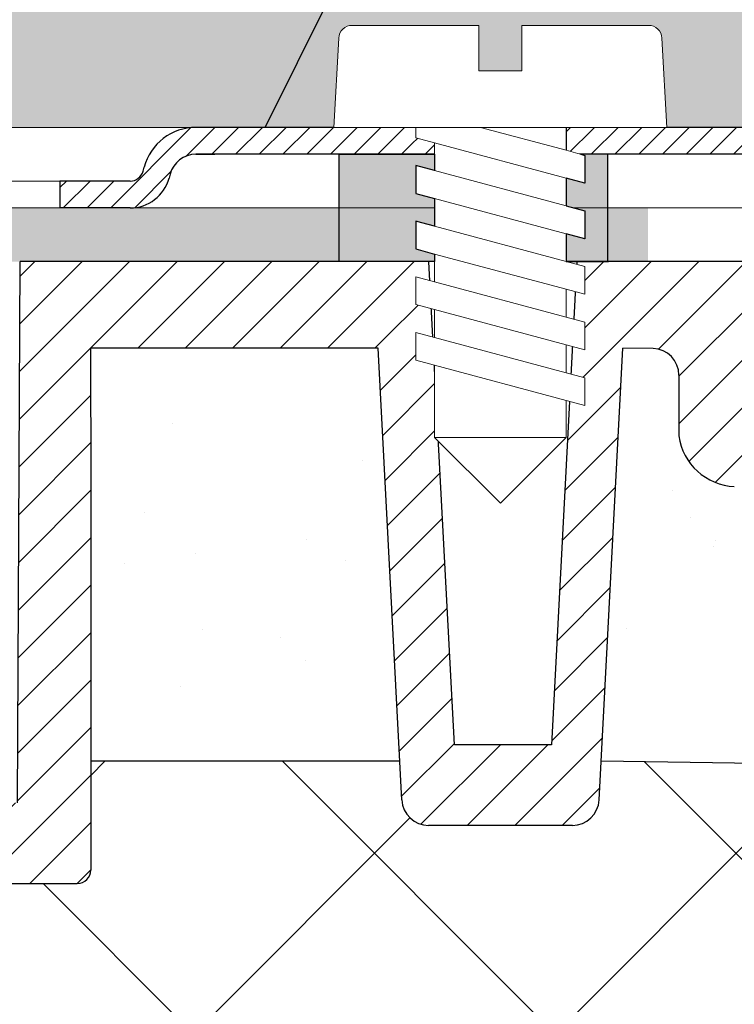
# Model space of a CAD drawing. Units: millimetres. Extents: x 2673 to 4786, y 0 to 1485.
# Drawn here: x 3367 to 3394, y 1021 to 1058 of the extents above; entities that cross this region are included whole.
import ezdxf

# ---------------------------------------------------------------- set-up
doc = ezdxf.new("R2010")
doc.units = ezdxf.units.MM
doc.layers.add('1', color=7, linetype='Continuous')
for name, color, linetype, lineweight in [('вспомогательный', 140, 'Continuous', 20), ('маскировка', 93, 'Continuous', 25), ('Основной', 7, 'Continuous', 30), ('текст', 1, 'Continuous', 25), ('штриховка', 251, 'Continuous', 0)]:
    doc.layers.add(name, color=color, linetype=linetype, lineweight=lineweight)
pattern_1 = [(45, (-7441.625901136427, -2440.103770720867), (-0.8838834764831844, 0.8838834764831844), [])]

# ---------------------------------------------------------------- blocks, each defined once
blk = doc.blocks.new('*U71')
blk.add_wipeout([(755.5395246237428, -161.7829539983308), (755.2395246237428, -162.0829539983308), (755.2395246237429, -170.67186457920383), (755.523810411262, -171.3510483873332), (755.523810411262, -171.3510483873332), (756.1871886674999, -171.6704941139589), (760.039524623743, -171.8723864864778), (761.4186629413034, -173.25152480403835), (762.5976716538983, -173.35467470058967), (763.7766803664929, -173.45782459714104), (764.4268019605549, -173.77842908761738), (764.4268019605549, -173.77842908761738), (764.6895246237444, -174.45401929523274), (764.6895246237444, -175.78918812121432), (868.3895246237396, -175.78918812121432), (868.3895246237396, -174.45401929523274), (868.652247286929, -173.77842908761744), (869.3023688809909, -173.45782459714104), (871.6603863061807, -173.25152480403835), (873.0395246237409, -171.8723864864778), (876.891860579984, -171.6704941139589), (877.555238836222, -171.3510483873332), (877.839524623741, -170.67186457920445), (877.839524623741, -170.67186457920445), (877.7516566580971, -161.8708219639749), (877.7516566580971, -161.8708219639749), (877.539524623741, -161.7829539983308)]).dxf.layer = 'штриховка'
at = {"layer": 'штриховка'}
h = blk.add_hatch(dxfattribs=at)
h.set_pattern_fill('ANSI31', color=256, scale=10)
h.set_pattern_definition([(45, (0, 0), (-0.8838834764831843, 0.8838834764831844), [])])
edge = h.paths.add_edge_path()
edge.add_line((761.0395246237417, -166.7829539983308), (759.0395246237417, -166.7829539983308))
edge.add_line((759.0395246237417, -166.7829539983308), (759.0395246237417, -161.7829539983308))
edge.add_line((759.0395246237417, -161.7829539983308), (756.239524623743, -161.7829539983308))
edge.add_line((756.239524623743, -161.7829539983308), (755.5395246237429, -161.7829539983308))
edge.add_arc((755.5395246237429, -162.0829539983308), 0.3000000000000397, 90, 180)
edge.add_line((755.2395246237428, -162.0829539983308), (755.2395246237429, -169.362871398145))
edge.add_line((755.2395246237429, -169.362871398145), (755.239524623743, -170.6718645792044))
edge.add_spline(control_points=[(755.239524623743, -170.6718645792044), (755.2405379041969, -170.7036242969839), (755.2426525774969, -170.7699050104272), (755.2600621969444, -170.8698987659997), (755.2885490016929, -170.9704929779609), (755.3364638477306, -171.0886427975653), (755.4113284993883, -171.2193094506064), (755.5006969210718, -171.329703982692), (755.5830440162705, -171.4104687037625), (755.6519338245134, -171.4680843605547), (755.7257958459643, -171.5195373178667), (755.8036707828738, -171.5645885075623), (755.8895240577419, -171.6049866688857), (755.9855660146444, -171.6382512938042), (756.0869446665644, -171.6618629690676), (756.1537173707547, -171.6676121946287), (756.1871886675, -171.6704941139589)], knot_values=[0, 0, 0, 0, 0.09523611734470877, 0.1987523291231212, 0.303506922038483, 0.4083946469231068, 0.5805356398274224, 0.7532077552597648, 0.8325885826420443, 0.9263315169295516, 1.022279732208835, 1.102259847558718, 1.195990947418743, 1.306470665391531, 1.406634997255908, 1.507310319165061, 1.507310319165061, 1.507310319165061, 1.507310319165061], degree=3, periodic=0)
edge.add_line((756.1871886675, -171.6704941139589), (760.039524623743, -171.8723864864778))
edge.add_line((760.039524623743, -171.8723864864778), (761.4186629413034, -173.2515248040383))
edge.add_line((761.4186629413034, -173.2515248040383), (763.7766803664929, -173.457824597141))
edge.add_arc((763.6895246237444, -174.4540192952327), 1.000000000000003, 0, 84.99999999995441, ccw=False)
edge.add_line((764.6895246237444, -174.4540192952327), (764.6895246237444, -175.7891881212143))
edge.add_line((764.6895246237444, -175.7891881212143), (766.5395246237418, -175.7891881212143))
edge.add_line((766.5395246237418, -175.7891881212143), (766.5395246237417, -171.7829539983308))
edge.add_line((766.5395246237417, -171.7829539983308), (763.5395246237417, -168.7829539983308))
edge.add_line((763.5395246237417, -168.7829539983308), (761.0395246237417, -168.7829539983308))
edge.add_line((761.0395246237417, -168.7829539983308), (761.0395246237417, -166.7829539983308))
edge = h.paths.add_edge_path()
edge.add_line((877.8395246237412, -169.362871398145), (877.839524623741, -162.0829539983308))
edge.add_arc((877.5395246237412, -162.0829539983308), 0.2999999999998692, 0, 90)
edge.add_line((877.5395246237412, -161.7829539983309), (876.839524623741, -161.7829539983308))
edge.add_line((876.839524623741, -161.7829539983308), (874.0395246237417, -161.7829539983308))
edge.add_line((874.0395246237417, -161.7829539983308), (874.0395246237417, -166.7829539983308))
edge.add_line((874.0395246237417, -166.7829539983308), (872.0395246237417, -166.7829539983308))
edge.add_line((872.0395246237417, -166.7829539983308), (872.0395246237417, -168.7829539983304))
edge.add_line((872.0395246237417, -168.7829539983304), (869.5395246237417, -168.7829539983304))
edge.add_line((869.5395246237417, -168.7829539983304), (866.5395246237415, -171.7829539983307))
edge.add_line((866.5395246237415, -171.7829539983307), (866.5395246237415, -175.7891881212143))
edge.add_line((866.5395246237415, -175.7891881212143), (868.3895246237396, -175.7891881212143))
edge.add_line((868.3895246237396, -175.7891881212143), (868.3895246237396, -174.4540192952327))
edge.add_arc((869.3895246237396, -174.4540192952327), 1.000000000000024, 95.00000000004542, 180, ccw=False)
edge.add_line((869.3023688809911, -173.457824597141), (871.6603863061807, -173.2515248040383))
edge.add_line((871.6603863061807, -173.2515248040383), (873.039524623741, -171.8723864864778))
edge.add_line((873.039524623741, -171.8723864864778), (876.891860579984, -171.6704941139589))
edge.add_spline(control_points=[(876.891860579984, -171.6704941139589), (876.9253318767292, -171.6676121946287), (876.9921045809195, -171.6618629690676), (877.0934832328396, -171.6382512938042), (877.1895251897419, -171.6049866688857), (877.2753784646106, -171.5645885075623), (877.3532534015199, -171.5195373178668), (877.4271154229707, -171.4680843605549), (877.4960052312134, -171.4104687037624), (877.5783523264125, -171.3297039826921), (877.6677207480955, -171.2193094506063), (877.7425853997534, -171.0886427975654), (877.7905002457913, -170.9704929779609), (877.8189870505394, -170.8698987659997), (877.8363966699874, -170.7699050104272), (877.8385113432873, -170.7036242969839), (877.839524623741, -170.6718645792044)], knot_values=[0, 0, 0, 0, 0.1006753219091533, 0.2008396537736412, 0.3113193717463218, 0.4050504716063471, 0.4850305869563281, 0.5809788022356117, 0.6747217365229446, 0.7541025639053053, 0.9267746793376477, 1.098915672241963, 1.203803397126587, 1.308557990041949, 1.412074201820361, 1.50731031916507, 1.50731031916507, 1.50731031916507, 1.50731031916507], degree=3, periodic=0)
edge.add_line((877.839524623741, -170.6718645792045), (877.8395246237412, -169.362871398145))
blk = doc.blocks.new('*U90')
at = {"linetype": 'Continuous', "lineweight": 0}
blk.add_wipeout([(-1.7763568394002505e-15, 7.105427357601002e-15), (-2.4500000000009567, 2.4499999999980027), (-2.4500000000009567, 3.8286420232398655), (-3.150000000001011, 3.6410775885378825), (-3.150000000001011, 4.676353768948044), (-2.4500000000009567, 4.863918203649973), (-2.4500000000009567, 5.899194384060134), (-3.150000000001011, 5.711629949358208), (-3.150000000001011, 6.746906129775205), (-2.4500000000009567, 6.934470564468938), (-2.4500000000009567, 7.96974674487911), (-3.150000000001011, 7.782182310177177), (-3.150000000001011, 8.81745849059416), (-2.4500000000009567, 9.005022925289275), (-2.4500000000009567, 10.04029910570625), (-3.150000000001011, 9.852734671003873), (-3.150000000001011, 10.888010851414037), (-2.4500000000009567, 11.075575286115047), (-2.4500000000009567, 12.110851466525226), (-3.150000000001011, 11.923287031822849), (-3.150000000001011, 12.958563212233003), (-2.4500000000009567, 13.14612764693494), (-2.4500000000009567, 14.000000000000018), (-6.200000000000955, 14.00000000000001), (-6.024932662282938, 17.326279416563928), (-5.869760560327366, 17.662725590691387), (-5.5256237476210135, 17.800000000002903), (-0.7999999999999545, 17.800000000002903), (-0.7999999999999474, 16.099999999999007), (0.7999999999990433, 16.099999999999007), (0.7999999999990361, 17.800000000002903), (5.525623747621011, 17.800000000002903), (5.8697605603272605, 17.662725590691124), (6.0249326622870125, 17.32627941656414), (6.200000000000044, 14.00000000000001), (3.150000000001002, 14.000000000000018), (3.150000000001002, 13.611366944141075), (2.4500000000000455, 13.423802509439149), (2.4500000000000455, 12.388526329022177), (3.150000000001002, 12.5760907637241), (3.150000000001002, 11.540814583313928), (2.4500000000000455, 11.317973968201837), (2.4500000000000455, 10.317973968201837), (3.150000000001002, 10.505538402904222), (3.150000000001002, 9.470262222494057), (2.4500000000000455, 9.28269778779304), (2.4500000000000455, 8.247421607382861), (3.150000000001002, 8.434986042085246), (3.150000000001002, 7.399709861675099), (2.4500000000000455, 7.212145426973155), (2.4500000000000455, 6.176869246563001), (3.150000000001002, 6.36443368126492), (3.150000000001002, 5.329157500856123), (2.4500000000000455, 5.141593066154211), (2.4500000000000455, 2.4499999999980027)], dxfattribs=at).dxf.layer = 'маскировка'
at = {"layer": 'вспомогательный', "linetype": 'Continuous'}
for p, q in [((-5.525623747621012, 17.8000000000029), (-0.7999999999999545, 17.8000000000029)), ((-0.7999999999999545, 17.8000000000029), (-0.7999999999999545, 16.099999999999)), ((0.799999999999045, 17.8000000000029), (5.525623747621012, 17.8000000000029)), ((0.799999999999045, 16.099999999999), (0.799999999999045, 17.8000000000029)), ((-6.200000000000955, 14), (-6.024932662282936, 17.32627941656392)), ((6.024932662287029, 17.32627941656392), (6.200000000000045, 14)), ((-0.7999999999999545, 16.099999999999), (0.799999999999045, 16.099999999999)), ((-2.450000000000955, 14), (-6.200000000000955, 14)), ((0.7366950048240142, 14), (-2.450000000000955, 14)), ((-2.450000000000955, 13.14612764693493), (0.7366950048240142, 14)), ((-2.450000000000955, 13.14612764693493), (-2.450000000000955, 14)), ((3.150000000001, 14), (0.7366950048240142, 14)), ((3.150000000001, 13.61136694414107), (3.150000000001, 14)), ((6.200000000000045, 14), (3.150000000001, 14)), ((2.450000000000045, 13.42380250943914), (3.150000000001, 13.61136694414107)), ((-2.450000000000955, 12.11085146652522), (2.450000000000045, 13.42380250943914)), ((2.450000000000045, 13.42380250943914), (2.450000000000045, 12.38852632902217)), ((-3.150000000001008, 12.958563212233), (-2.450000000000955, 13.14612764693493)), ((-3.150000000001008, 12.958563212233), (-3.150000000001008, 11.92328703182284)), ((3.150000000001, 12.57609076372409), (2.450000000000045, 12.38852632902217)), ((3.150000000001, 11.54081458331392), (3.150000000001, 12.57609076372409)), ((-3.150000000001008, 11.92328703182284), (-2.450000000000955, 12.11085146652522)), ((2.450000000000045, 12.38852632902217), (-2.450000000000955, 11.07557528611504)), ((-2.450000000000955, 11.07557528611504), (-2.450000000000955, 12.11085146652522)), ((2.450000000000045, 11.35325014861199), (3.150000000001, 11.54081458331392)), ((-2.450000000000955, 11.07557528611504), (-3.150000000001008, 10.88801085141403)), ((-2.450000000000955, 10.04029910570624), (2.450000000000045, 11.35325014861199)), ((2.450000000000045, 10.31797396820183), (2.450000000000045, 11.31797396820183)), ((-3.150000000001008, 10.88801085141403), (-3.150000000001008, 9.852734671003866)), ((2.450000000000045, 10.31797396820183), (-2.450000000000955, 9.005022925289268)), ((3.150000000001, 10.50553840290421), (2.450000000000045, 10.31797396820183)), ((3.150000000001, 9.47026222249405), (3.150000000001, 10.50553840290421)), ((-3.150000000001008, 9.852734671003866), (-2.450000000000955, 10.04029910570624)), ((-2.450000000000955, 9.005022925289268), (-2.450000000000955, 10.04029910570624)), ((2.450000000000045, 9.282697787793033), (-2.450000000000955, 7.969746744879103)), ((2.450000000000045, 9.282697787793033), (3.150000000001, 9.47026222249405)), ((2.450000000000045, 8.247421607382854), (2.450000000000045, 9.282697787793033)), ((-3.150000000001008, 8.817458490594156), (-2.450000000000955, 9.005022925289268)), ((-3.150000000001008, 8.817458490594156), (-3.150000000001008, 7.78218231017717)), ((3.150000000001, 8.434986042085242), (2.450000000000045, 8.247421607382854)), ((3.150000000001, 7.399709861675092), (3.150000000001, 8.434986042085242)), ((2.450000000000045, 8.247421607382854), (-2.450000000000955, 6.934470564468931)), ((-2.450000000000955, 7.969746744879103), (-3.150000000001008, 7.78218231017717)), ((-2.450000000000955, 6.934470564468931), (-2.450000000000955, 7.969746744879103)), ((2.450000000000045, 7.212145426973152), (3.150000000001, 7.399709861675092)), ((2.450000000000045, 7.212145426973152), (-2.450000000000955, 5.899194384060131)), ((2.450000000000045, 6.176869246562994), (2.450000000000045, 7.212145426973152)), ((-2.450000000000955, 6.934470564468931), (-3.150000000001008, 6.746906129775198)), ((-3.150000000001008, 6.746906129775198), (-3.150000000001008, 5.711629949358205)), ((3.150000000001, 6.364433681264913), (2.450000000000045, 6.176869246562994)), ((3.150000000001, 5.329157500856113), (3.150000000001, 6.364433681264913)), ((-2.450000000000955, 5.899194384060131), (-3.150000000001008, 5.711629949358205)), ((2.450000000000045, 6.176869246562994), (-2.450000000000955, 4.863918203649966)), ((-2.450000000000955, 4.863918203649966), (-2.450000000000955, 5.899194384060131)), ((3.150000000001, 5.329157500856113), (-3.150000000001008, 3.641077588537875)), ((2.450000000000045, 2.449999999997992), (2.450000000000045, 5.141593066154201)), ((-2.450000000000955, 4.863918203649966), (-3.150000000001008, 4.67635376894804)), ((-3.150000000001008, 4.67635376894804), (-3.150000000001008, 3.641077588537875)), ((-2.450000000000955, 2.449999999997992), (-2.450000000000955, 3.828642023240249)), ((-2.450000000000955, 2.449999999997992), (2.450000000000045, 2.449999999997992)), ((-2.450000000000955, 2.449999999997992), (0, 0)), ((2.450000000000045, 2.449999999997992), (0, 0))]:
    blk.add_line(p, q, dxfattribs=at)
for centre, radius, start, end in [((-5.525623747621012, 17.3000000000029), 0.5, 90, 176.9872124958332), ((5.525623747621012, 17.3000000000029), 0.49999999999974, 3.012787504142343, 90)]:
    blk.add_arc(centre, radius, start, end, dxfattribs=at)
blk = doc.blocks.new('83.0 загнуто разрез')
at = {"linetype": 'Continuous', "lineweight": 0}
blk.add_wipeout([(93.01101562308031, 1.7053025658242404e-13), (93.01101562308031, 1.0000000000001705), (90.39467911706785, 1.0000000000001705), (90.20223382488362, 1.0385188958187825), (90.09029840256477, 1.1033233298538505), (89.98636633063303, 1.21141609810212), (89.91171620392512, 1.3705904774522253), (89.87231491484181, 1.5176380901945095), (89.59033137340302, 2.130457967301936), (89.15798612027824, 2.5867066805826084), (88.71254630623582, 2.844962810792026), (87.94046326226092, 3.0000000000001705), (87.23252779693252, 3.0000000000001705), (7.460698725481052e-13, 3.0000000000001705), (7.460698725481052e-13, 1.7053025658242404e-13)], dxfattribs=at).dxf.layer = 'маскировка'
blk.add_wipeout([(93.01517428861393, 2.9999956438264164), (93.01726143292194, 1.9999978219144694), (92.90054095608764, 1.9929172922069185), (92.6736614039603, 1.9383498165617752), (92.49442206708547, 1.851147554159553), (92.30416045462289, 1.698932006196081), (92.16348206611497, 1.5171967857155053), (92.07813469619332, 1.3378112344870061), (92.01402146186471, 1.1117714323774521), (91.94337446091453, 0.9080120691449594), (91.81275835467974, 0.667275386617618), (91.65788484233457, 0.4724335523069527), (91.47827486593371, 0.30996998956354105), (91.24521428453207, 0.16302989230382536), (90.90900161431483, 0.03994719781027811), (90.56513272242343, 2.5224267119483557e-12), (90.40301207121706, 2.5224267119483557e-12), (86.53897530561713, 2.5224267119483557e-12), (87.98614857723044, -0.7390476598179063), (87.9861485772301, -5.773022256035915), (86.9861485772301, -6.773022256035567), (82.59712386709478, -6.773022256035567), (81.59712386709475, -5.773022256035553), (81.59712386709475, -0.7390476598177216), (83.09712386709495, 0.026977743964266665), (83.0442971387086, 2.5224267119483557e-12), (73.2513993848143, 2.5224267119483557e-12), (73.66934857723189, -0.11198914858254483), (73.66934857723189, -1.1472653289927024), (72.96934857723183, -0.9597008942903216), (72.96934857723183, -1.9949770747073003), (73.66934857723186, -2.182541509409077), (73.66934857723186, -3.217817689819398), (72.96934857723183, -3.030253255117472), (72.96934857723183, -4.065529435527644), (73.66934857723186, -4.2530938702296055), (73.66934857723186, -5.28837005063837), (72.96934857723183, -5.100805615936444), (72.96934857723183, -6.136081796346602), (73.66934857723189, -6.323646231048549), (73.66934857723189, -7.3589224114587), (72.96934857723183, -7.171357976756717), (72.9693485772318, -8.549999999998583), (70.51934857723336, -10.999999999999076), (68.06934857723084, -8.549999999998583), (68.06934857723083, -5.85840693384236), (67.36934857722986, -5.6708424991404485), (67.36934857722986, -4.635566318731655), (68.06934857723083, -4.823130753433574), (68.06934857723083, -3.7878545730234165), (67.36934857722986, -3.6002901383214763), (67.36934857722986, -2.5650139579113187), (68.06934857723083, -2.7525783926137137), (68.06934857723083, -1.7173022122035349), (67.36934857722986, -1.529737777502504), (67.36934857722986, -0.4944615970923465), (68.06934857723083, -0.6820260317947415), (68.06934857723083, 2.5224267119483557e-12), (-4.980651422770045, 2.5224267119483557e-12), (-4.980651422770045, 3.0000000000025153), (64.31934857723081, 3.000000000003439), (64.49441591494383, 6.326279416567331), (64.50952373327758, 6.424696825588839), (64.59643472764598, 6.603579602221757), (64.69303954920585, 6.699485121316371), (64.78178497714032, 6.7528592484875105), (64.86776876496742, 6.783875055965524), (64.96776251081815, 6.799325503062889), (64.99372482960918, 6.800000000006065), (69.71934857723184, 6.800000000006037), (69.71934857723184, 5.100000000002424), (71.31934857723081, 5.10000000000241), (71.31934857723081, 6.800000000006321), (76.04497232485187, 6.800000000006321), (76.18851994437415, 6.7789510214369955), (76.2974899735704, 6.731549344908686), (76.38910913755822, 6.662725590694819), (76.44180007963467, 6.604183715931484), (76.49651683408638, 6.514726701140987), (76.52906480736192, 6.425117817991065), (76.54139134589636, 6.359734040094452), (76.71934857723181, 3.000000000003439), (93.01934857722995, 3.000000000003439)]).dxf.layer = 'маскировка'
at = {"layer": 'штриховка', "linetype": 'Continuous', "lineweight": 0}
h = blk.add_hatch(dxfattribs=at)
h.set_pattern_fill('ANSI31', color=256, scale=5)
h.set_pattern_definition([(45, (-7341.955808388505, 2549.257832404086), (-0.4419417382415922, 0.4419417382415922), [])])
h.paths.add_polyline_path([(87.24086075108426, 3), (87.59482848374864, 3), (87.94879621641303, 3, -0.339454258864921), (89.88064786899395, 1.517638090194396), (89.92004915807502, 1.37059047745106, 0.3394542588649216), (90.40301207121956, 1), (90.56513272242591, 1, 0.3394542588683543), (91.04809563557228, 1.370590477457426), (91.08749692464517, 1.517638090170749, -0.3394542588683545), (93.01934857723245, 3), (93.01934857723245, 2, 0.3394542588689013), (92.0534227509379, 1.258819045083328), (92.01402146186683, 1.111771432375008, -0.3394542588689012), (90.56513272242591, 0), (90.40301207121956, 0, -0.3394542588691165), (88.95412333177774, 1.111771432375917), (88.91472204270758, 1.258819045083328, 0.3394542588689011), (87.94879621641303, 2), (87.24086075108426, 2, 0.3394542588691167), (86.2749349247897, 1.258819045082419), (86.23553363571955, 1.111771432375917, -0.3394542588691289), (84.78664489627772, 0, -0.3394542588691227), (83.3377561568359, 1.111771432376372), (83.29835486776574, 1.258819045082419, 0.3394542588691163), (82.33242904147119, 2), (72.96934857723318, 2), (72.96934857723318, 3), (82.33242904147119, 3, -0.3394542588683545), (84.26428069405847, 1.517638090170749), (84.30368198313136, 1.370590477457426, 0.339454258868221), (84.78664489627772, 1, 0.339454258868282), (85.26960780942409, 1.370590477457426), (85.30900909849697, 1.517638090170749, -0.3394542588683543)])
h.paths.add_polyline_path([(59.17630093805201, 3), (59.88423640338078, 3), (68.06934857723172, 3), (68.06934857723263, 2), (59.17630093805201, 2, 0.3394542588691168), (58.21037511175746, 1.258819045082419), (58.1709738226873, 1.111771432375917, -0.3394542588691166), (56.72208508324547, 0), (54.10574857723259, 0), (54.10574857723259, 1), (56.72208508324547, 1, 0.339454258864923), (57.20504799639002, 1.37059047745106), (57.24444928546473, 1.517638090170294, -0.3394542588683583)])
at = {"layer": 'вспомогательный', "linetype": 'Continuous', "lineweight": 0}
for p, q in [((60.53168817306869, 3), (0, 3)), ((72.96934857723318, 3), (68.06934857723172, 2.999999999995453)), ((72.96934857723318, 2), (68.06934857723263, 1.999999999995453)), ((55.46113581224927, 1), (-0.004174288616013655, 1)), ((59.08640000000014, 0), (0, 0)), ((90.40301207121956, 0), (56.72208508324547, 0))]:
    blk.add_line(p, q, dxfattribs=at)
at = {"layer": 'Основной', "color": 7, "linetype": 'Continuous'}
for p, q in [((68.06934857723172, 3), (59.17630093805201, 3)), ((68.06934857723172, 3), (68.06934857723263, 2)), ((82.33242904147119, 3), (72.96934857723318, 3)), ((72.96934857723318, 3), (72.96934857723318, 2)), ((68.06934857723354, 2), (59.17630093805201, 2)), ((59.17630093805201, 2), (59.88423640338078, 2)), ((82.33242904147119, 2), (72.96934857723318, 2)), ((57.20504799638729, 1.370590477446967), (57.24444928547382, 1.517638090204855)), ((58.21037511176291, 1.258819045102427), (58.1709738226773, 1.111771432339083)), ((54.10574857723259, 1), (54.10574857723259, 0)), ((56.72208508324547, 1), (54.10574857723259, 1)), ((56.72208508324547, 0), (54.10574857723259, 0))]:
    blk.add_line(p, q, dxfattribs=at)
for centre, radius, start, end in [((59.17630093805201, 1), 2, 90, 165.0000000000056), ((59.17630093805201, 1), 1, 90, 165.0000000000056), ((56.72208508324547, 1.5), 0.5, 270, 344.999999999734), ((56.72208508324547, 1.5), 1.5, 270, 344.999999999734)]:
    blk.add_arc(centre, radius, start, end, dxfattribs=at)
at = {"layer": '1', "xscale": -1}
blk.add_blockref('*U90', (70.51934857723336, -10.99999999999909), dxfattribs=at)
blk = doc.blocks.new('80К')
blk.add_wipeout([(-109.9999999999998, 10.162464651012385), (-110.0001426153685, 12.160531182263412), (110.00000000000401, 12.160531192442704), (110.00000000000027, 10.162464651012101), (96.43877817976643, 9.686801103631979), (96.43877817977054, 6.785026643834044), (96.33382022214806, 5.994785785300053), (96.06145587156765, 5.327577859197731), (95.59641633937842, 4.700626963477987), (95.22538297062422, 4.375215266728276), (94.61388211252435, 4.025003646703681), (94.22902157613332, 3.8911957500218364), (93.43877817976677, 3.7850266438338735), (81.73696352886269, 3.7850266438338735), (81.08386880275712, 3.918450936267675), (80.3635717335177, 4.354977184803374), (80.09470848922459, 4.647003713232095), (79.78980090674716, 5.188230535837306), (79.66274316424145, 5.666422173797571), (79.67168602118213, 7.928735151961519), (79.6016441056732, 8.296400707989221), (79.391025821519, 8.623393522421509), (79.08527213060552, 8.839200159576876), (78.70658551789411, 8.928125978980177), (77.57750679746047, 8.931191376590164), (76.69887592225773, -7.887887481730331), (76.61488705763247, -8.239819313648411), (76.38860096319658, -8.560925896499498), (76.23776721567076, -8.678801997937), (76.0033382927506, -8.788512855748593), (75.8087811826896, -8.829644176216107), (75.70024638750355, -8.835551525486949), (70.34312565487231, -8.835551525486949), (70.11460198849967, -8.809089883184356), (69.89125944318661, -8.727637242633875), (69.65477107917825, -8.560925896499498), (69.50731231512309, -8.384565242162466), (69.409171644934, -8.192944736558104), (69.35517164826322, -7.990299322971055), (69.33662296345956, -7.737658703388206), (68.46289640913858, 8.93403710732639), (57.743936612209, 8.93403710732639), (57.75000000000052, -10.50000000000017), (57.72903330857375, -10.643272779258496), (57.60355339059288, -10.853553390593277), (57.48895178546423, -10.939206152305644), (57.24999999999972, -10.999999999999943), (50.24383407361632, -11.002933763250269), (49.85073947295873, -11.083614769755684), (49.550815041536616, -11.282417155268206), (49.320373281257375, -11.620250243214741), (49.24425281376938, -12.002933675579015), (49.28934670572183, -12.29984161554512), (49.537146032580566, -12.71004045676483), (52.51255187796558, -15.68544630218122), (52.31984408565343, -15.914356988910356), (52.45604417599868, -16.054153439639606), (52.63059515153648, -16.259306696778935), (52.71060436408231, -16.375687943898924), (52.82617295825775, -16.583530827742493), (52.886780889180926, -16.722995264862618), (52.94482113318913, -16.879792810422998), (52.97327221511797, -17.004305944925022), (53.00948604128162, -17.213660625617536), (53.18617056589251, -19.04763552230588), (53.29133316753539, -20.88709799002197), (102.00834286602675, -20.88709799002197), (102.00834286602677, -20.88709799002197), (102.00834286602677, -20.88709799002197), (102.00775403860906, -22.108751729151038), (102.00689688980954, -23.88709799002163), (102.00689688980952, -23.88709799002163), (102.0073254642093, -22.997924859586362), (101.98585307968868, -67.5471731862977), (101.9852429148309, -68.81309620209817), (101.98471359442637, -69.91128937785936), (101.98426057407691, -70.85118108037594), (20.63330386051875, -70.81197056416565), (18.244538202540223, -71.69245545334823), (15.008292530161842, -72.67581574764495), (12.348261528562539, -73.31264911873029), (9.778303621520983, -73.78700508018764), (6.989793687488606, -74.14960311801846), (4.275651909062068, -74.35362236383955), (1.81266256388515, -74.41315276423538), (-0.7025980547219877, -74.35106720326885), (-2.8558692864306257, -74.19894554689552), (-3.8564996325773104, -74.09696378960169), (-4.582235425600654, -73.85477007528928), (-5.187716805899488, -73.38571498604477), (-5.400204179315357, -73.5982023594596), (-12.401120112888693, -66.59728642588681), (-15.299999999998233, -66.59728642588681), (-15.874386318359631, -66.40951392607866), (-16.43513923031704, -66.14883346065773), (-16.925424021735722, -65.8471862023755), (-17.261435938662476, -65.59240077851979), (-17.839069510198396, -65.03429935633142), (-18.239892102821948, -64.51844829349551), (-18.447714751645993, -64.18598054235264), (-18.6205223589055, -63.857491499062604), (-22.650890997671475, -61.97516453866319), (-26.42658683542146, -59.78505457424944), (-29.42193604926755, -57.70831482620173), (-33.049945196274, -54.7123982189172), (-36.37337074690302, -51.392330654065404), (-38.75502271694193, -48.57326120551551), (-40.67773977521709, -45.94496036407264), (-42.733304759081946, -42.66530692447401), (-44.096356215499256, -40.12135287564615), (-44.80000000003425, -38.65135930576406), (-44.79999999999921, -11.500000000000227), (-44.94644660940585, -11.146446609406553), (-45.29999999999898, -10.999999999999943), (-57.24999999999962, -10.999999999999943), (-57.60355339059379, -10.853553390593277), (-57.75000000000043, -10.50000000000017), (-57.74393661220887, 8.93403710732639), (-68.46289640913845, 8.93403710732639), (-69.34449612011706, -7.887887481730331), (-69.42917706066207, -8.241381498680141), (-69.65477107917819, -8.560925896499498), (-69.98780444548719, -8.770295788995156), (-70.34312565487222, -8.835551525486949), (-75.70024638750346, -8.835551525486949), (-76.08348303756851, -8.759201713624236), (-76.38860096319648, -8.560925896499498), (-76.62022607490634, -8.22751756325789), (-76.6988759222576, -7.887887481730331), (-77.57750679746141, 8.931191376590164), (-78.70658551789403, 8.928125978980177), (-79.39102582151891, 8.623393522421509), (-79.67168602118204, 7.9287351519651565), (-79.66274316424236, 5.666422173797571), (-79.94403627563977, 4.870546371532043), (-80.36357173351966, 4.3549771848007595), (-81.06627864578726, 3.925016817742062), (-81.7369635288626, 3.7850266438338735), (-93.85764209794453, 3.8145495828931075), (-94.91707418754068, 4.1747824527981265), (-95.59641633937832, 4.700626963477987), (-96.0563869166687, 5.318506927901353), (-96.33801468877857, 6.010265465656289), (-96.44044461533713, 6.787871032724922), (-96.43877817976674, 9.686801103631694)]).translate(0, 0, 1508.091443032034).dxf.layer = 'маскировка'
at = {"layer": 'штриховка'}
h = blk.add_hatch(dxfattribs=at)
h.set_pattern_fill('ANSI31', color=256, scale=10)
h.set_pattern_definition(pattern_1)
h.paths.add_polyline_path([(57.74913032809127, 3.785026643834044), (57.74393661220893, 8.934037107326276), (68.46289640913892, 8.934037107326276), (69.34449612011758, -7.887887481730104, 0.3989595459737443), (70.34312565487198, -8.835551525487062), (75.70024638750328, -8.835551525487062, 0.3990564552666528), (76.69889336748656, -7.88755353862507), (77.57750679746096, 8.93119137659005), (78.64221360065312, 8.928300745821616, -0.4228736756637642), (79.67168602118181, 7.928735151961519), (79.67168602118181, 7.158741334059414), (79.66274316424096, 5.666422173803767, 0.3574810375387563), (81.73696352887146, 3.785026643833589), (93.4387781809246, 3.785026643834044, 0.4043744994438677), (96.43877817976681, 6.687844450423199), (96.43877817976681, 9.686801103632206), (110, 10.16246465101267), (110, 12.1605311924427), (90.46667501581305, 12.16192541647433), (90.45725213350306, 7.203765645603198), (84.0316649389024, 7.164448474512028), (84.07767607673304, 12.16238144205408), (75.86465756163216, 12.16296766010964), (74.92609575225651, -5.835551525487062), (71.30555286562594, -5.835551525487062), (70.34705803071301, 12.16336148808659), (55.11818618013058, 12.16444847451203), (55.02207368037489, -8), (49.02207368037489, -8), (46.02207368037489, -7.999403242727112), (46.02207368037489, -8), (41.79999999999927, -8), (41.79999995122853, -12.02849286944866), (44.5246707907836, -14.7590364543521), (44.02927062450908, -13.59411279218466, -0.2420120254514794), (44.55792809855484, -11.69583478879167, -0.1923702039950341), (45.27316974375935, -11.33796381147249, -0.1834388246035374), (46.50152134329255, -11.99147078399574, -0.1641622279642699), (47.25265152716747, -13.46461786476948), (47.04572982070022, -14.49657555729709, 0.3509700044745665), (47.94755563706349, -15.50795350713952, 0.1802482750847659), (49.19145475631012, -15.57018848925463, 0.1996145449769128), (49.75832436205019, -14.82465766444921), (49.66191092812369, -14.1278495490028), (49.73689644500701, -13.78481153326402, -0.4143924686122895), (50.16643730063151, -13.74909107593066), (52.30006450456494, -15.89793367557922), (52.51255187798233, -15.68544630216411), (49.53714603258322, -12.71004045676546, -0.6678758252144885), (50.24341530850688, -11.00293402628631), (57.25041875263105, -10.99999982464624, 0.4313501268645623), (57.74913032809127, -10.47052262597344)])
h.paths.add_polyline_path([(-46.02207368037489, 0.1644484744952024), (-49.02207368037489, 0.1644484744952024), (-49.02207368037489, -7.980302619120721), (-46.02207368037489, -7.980302619120721)], flags=17)
h.paths.add_polyline_path([(49.02207368037489, 0.1644484744952024), (46.02207368037489, 0.1644484744952024), (46.02207368037489, -7.980302619120721), (49.02207368037489, -7.980302619120721)], flags=17)
h.paths.add_polyline_path([(-68.46289640913892, 8.934037107326276), (-57.74393661220893, 8.934037107326276), (-57.74913032809127, 3.785026643833589), (-57.74913032809127, -10.52947737402656, 0.3970397594085458), (-57.25, -11), (-45.84801399999924, -11), (-45.29999999999927, -11, -0.4142135623730951), (-44.79999999999927, -11.5), (-44.79999999999927, -38.65135930583938, 0.1893634223155922), (-18.62052235894407, -63.85749149904677, 0.2198520453071339), (-15.29999999999745, -66.59728642588652), (-12.40112011288875, -66.59728642588652), (-5.40020417931737, -73.59820235946017), (-5.187716805899981, -73.3857149860446), (-7.299323923798511, -71.28905960909651, -0.4658543564196208), (-7.300838948216551, -70.82254692648621), (-6.957800932479586, -70.74756140960471), (-6.260992817031365, -70.84397484352894, 0.199614544976687), (-5.515461992225028, -70.27710523779206, 0.180248275084942), (-5.577696974341961, -69.03320611854133, 0.3509700044745638), (-6.589074924184388, -68.13138030217988), (-7.62103261671291, -68.33830200864804, -0.1641622279641476), (-9.094179697483014, -67.58717182477358, -0.1834388246037502), (-9.747686670008989, -66.35882022523674, -0.1923702039960624), (-9.389815692684351, -65.64357858003041, -0.2420120254509042), (-7.49153768929682, -65.11492110598783), (-6.320919837466136, -65.6127428064774), (-9.057157614151947, -62.88565043059452), (-13.08565048148012, -62.88565048147802), (-13.08565048148012, -63.97981887445667), (-16.08565048148012, -63.97981887445667), (-16.08565048148012, -62.10699881401706, -0.1827078744796503), (-41.79999999999927, -37.98564291976754), (-41.79999999999927, -8.00000135424807), (-41.80000203322561, -8.00000135424807), (-46.02207368037489, -8), (-49.02207368037489, -7.985144988144839), (-49.02207368037489, -8), (-55.02207368037489, -8), (-55.11818618013058, 12.16444847451203), (-70.34705803071301, 12.16336148808659), (-71.30555286562594, -5.835551525487062), (-74.92609575225651, -5.835551525487062), (-75.86465756163216, 12.16296766010964), (-84.07767607673304, 12.16238144205408), (-84.0316649389024, 7.164448474512028), (-90.45725213350306, 7.203765645603198), (-90.46667501581305, 12.16192541647433), (-110, 12.1605311924427), (-110, 10.16246465101267), (-96.43877817976681, 9.686801103632206), (-96.43877817976681, 6.687844450423199, 0.4046027746322491), (-93.43642180970164, 3.785026643834044), (-81.73696352886964, 3.785026643833589, 0.357481037538628), (-79.66274316424096, 5.666422173803767), (-79.67165476971513, 7.920829334076643, -0.406327175544236), (-78.70658551789529, 8.92812597898046), (-77.57750679746096, 8.93119137659005), (-76.6988759213973, -7.887887498145119, 0.3989595412101959), (-75.70024638750328, -8.835551525487062), (-70.34312565487198, -8.835551525487062, 0.3989595459737444), (-69.34449612011758, -7.887887481730104)])
h = blk.add_hatch(dxfattribs=at)
h.set_pattern_fill('ANSI31', color=256, scale=10)
h.set_pattern_definition(pattern_1)
edge = h.paths.add_edge_path()
edge.add_line((102.0068968898095, -23.88709799002163), (102.0083428660264, -20.88709799002163))
edge.add_line((102.0083428660264, -20.88709799002163), (53.29133316753542, -20.88709799002163))
edge.add_arc((6.000437522260128, -22.66799485860147), 47.32441657948711, 2.156645140484713, 6.629372645427375)
edge.add_arc((51.02352437864826, -17.44982067440652), 2.000000000000134, 7.043875426593972, 50.58658165536269)
edge.add_line((52.29334730982406, -15.90465087032004), (52.30006450456494, -15.89793367557922))
edge.add_line((52.30006450456494, -15.89793367557922), (50.16643730063134, -13.74909107593072))
edge.add_arc((49.96951619604777, -13.98159059379763), 0.3046866377752073, 49.73625983283321, 195.5678012821826)
edge.add_line((49.67600743225422, -14.06336193850437), (49.6619109281237, -14.1278495490028))
edge.add_line((49.6619109281237, -14.1278495490028), (49.75832436205019, -14.8246576644492))
edge.add_arc((48.57838120533146, -14.51575664512315), 1.219707216026874, 300.1748106694201, 345.3295921724577, ccw=False)
edge.add_arc((48.65301917529167, -13.86986565899881), 1.783538786232539, 246.70025209208438, 287.57125933277314, ccw=False)
edge.add_arc((48.12831812796921, -14.43901200872072), 1.084117615925625, 183.0436735431783, 260.4018462840763, ccw=False)
edge.add_line((47.04572982070021, -14.49657555729711), (47.25265152716747, -13.46461786476948))
edge.add_arc((44.69411336554005, -13.84110152323954), 2.586089223054542, 8.370884816782851, 45.66148562679252)
edge.add_arc((45.02668178625692, -13.28244709611663), 1.960043764168121, 41.19674218458829, 82.77556364179863)
edge.add_arc((45.36341908382467, -12.41201349571192), 1.077834712558955, 94.8031183527681, 133.8357740892843)
edge.add_arc((46.13968138804643, -13.15909504105), 2.154779347092541, 134.9663442781129, 191.6472137184543)
edge.add_line((44.02927062450907, -13.59411279218464), (44.52467079078388, -14.75903645435212))
edge.add_line((44.52467079078388, -14.75903645435212), (52.37630446766241, -22.62759351312378))
edge.add_arc((35.38611325220376, -17.89249990817358), 17.63767867338241, 340.13076890506034, 344.42707375157363, ccw=False)
edge.add_line((51.97383469978638, -23.88709799002163), (102.0068968898095, -23.88709799002163))
at = {"color": 7, "linetype": 'Continuous'}
for p, q in [((55.71658258835669, 12.16444847451203), (55.700000000008, 12.16444847451203)), ((55.71658258835305, 12.16444847451203), (55.70000000000437, 12.16444847451203)), ((55.71658258835305, 12.16444847451203), (55.70000000000437, 12.16444847451203)), ((56.23422067856154, 12.16444847451203), (55.71658258835669, 12.16444847451203)), ((56.2342206785579, 12.16444847451203), (55.71658258835305, 12.16444847451203)), ((56.2342206785579, 12.16444847451203), (55.71658258835305, 12.16444847451203)), ((57.950000000008, 12.16444847451203), (56.23422067856154, 12.16444847451203)), ((57.95000000000437, 12.16444847451203), (56.2342206785579, 12.16444847451203)), ((57.95000000000437, 12.16444847451203), (56.2342206785579, 12.16444847451203))]:
    blk.add_line(p, q, dxfattribs=at)
at = {"layer": 'Основной'}
blk.add_line((55.02207368037489, -8), (55.11818618013058, 12.16444847451203), dxfattribs=at)
at = {"layer": 'Основной', "linetype": 'Continuous'}
for p, q in [((110.0000000000036, 12.1605311924427), (55.11818618013058, 12.16444847451203)), ((69.34449612011667, -7.887887481729649), (68.46289640913892, 8.934037107326276)), ((76.69887592225496, -7.887887481729649), (77.57750679746096, 8.93119137659005)), ((57.74913032809491, 3.785026643834044), (57.74913032809491, -3.972224812719105)), ((57.74913032809127, 3.785026643834044), (57.74913032809127, -10.5)), ((57.74913032809491, -3.972224812719105), (57.74913032809491, -10.5)), ((75.70024638750328, -8.835551525487062), (70.34312565487198, -8.835551525487062))]:
    blk.add_line(p, q, dxfattribs=at)
at = {"layer": 'Основной'}
for points in [[(75.86473478108746, 12.16444847451203), (74.92609575225651, -5.835551525487062), (71.30555286562594, -5.835551525487062), (70.34783673563652, 12.14873872574572)], [(68.46289640913892, 8.934037107326276), (57.74393661220893, 8.934037107326276), (57.74913032809127, 3.785026643834044)], [(78.70658551788074, 8.92812597898046), (77.57750679746096, 8.93119137659005)], [(79.67168602118181, 7.928735151961519), (79.67168602118181, 7.158741334059869)], [(79.67168602118181, 7.158741334059869), (79.66274316424096, 5.666422173797855)], [(50.24425281376898, -11.00293367557879), (57.25, -11)]]:
    blk.add_lwpolyline(points, dxfattribs=at)
at = {"layer": 'Основной', "linetype": 'Continuous'}
for centre, radius, start, end in [((78.67168602118181, 7.928735151961519), 1.000000000000014, 0, 88.00000000020526), ((81.84744353861242, 5.990931489783179), 2.208669740349814, 188.4487811004307, 267.1328076448614), ((70.34312565487198, -7.835551525487062), 1.000000000000011, 183.0000000000061, 270), ((75.70024638750328, -7.835551525487062), 1.000000000000004, 270, 356.9999999999939), ((57.25, -10.5), 0.5, 270, 0)]:
    blk.add_arc(centre, radius, start, end, dxfattribs=at)

msp = doc.modelspace()

# ---------------------------------------------------------------- hatches: boundary and pattern name
at = {"layer": 'штриховка'}
h = msp.add_hatch(dxfattribs=at)
h.set_pattern_fill('AR-SAND', color=256, scale=0.1)
h.set_pattern_definition([(37.50000000000001, (24.56384680087217, -55.09861417702905), (-0.1600031295984046, 4.894132373293424), [0, -3.860800000000001, 0, -4.318000000000001, 0, -4.1275]), (7.499999999999999, (24.56384680087217, -55.09861417702905), (4.495232831380027, 7.168251005683543), [0, -2.0828, 0, -3.4798, 0, -1.3335]), (327.5, (21.4396468008722, -55.09861417702905), (7.90992370241458, 0.01437184678545762), [0, -1.27, 0, -4.572, 0, -5.969]), (317.5, (21.4396468008722, -55.09861417702905), (7.635564524722972, 2.229293232572163), [0, -0.635, 0, -2.9972, 0, -3.429])])
edge = h.paths.add_edge_path()
edge.add_spline(control_points=[(3372.496486789005, 1060.032157517394), (3372.52995808575, 1060.035039436725), (3372.59673078994, 1060.040788662286), (3372.69810944186, 1060.064400337549), (3372.794151398763, 1060.097664962468), (3372.880004673631, 1060.138063123791), (3372.957879610541, 1060.183114313487), (3373.031741631992, 1060.234567270799), (3373.100553055581, 1060.292117370967), (3373.141712939916, 1060.332475029015), (3373.159865045243, 1060.35160324402)], knot_values=[0.7535139124999939, 0.7535139124999939, 0.7535139124999939, 0.7535139124999939, 0.8541892344091471, 0.9543535662735241, 1.064833284246312, 1.158564384106337, 1.23854449945622, 1.334492714735503, 1.428235649023011, 1.507310319165061, 1.507310319165061, 1.507310319165061, 1.507310319165061], degree=3, periodic=0)
edge.add_spline(control_points=[(3373.159865045243, 1060.35160324402), (3373.159935325631, 1060.351677303659), (3373.199637845882, 1060.393526469986), (3373.272346957117, 1060.483342180747), (3373.347211608775, 1060.614008833788), (3373.395126454812, 1060.732158653392), (3373.42361325956, 1060.832752865354), (3373.441022879008, 1060.932746620926), (3373.443137552308, 1060.999027334369), (3373.444150832762, 1061.030787052149)], knot_values=[0, 0, 0, 0, 0.0003061572402289769, 0.1729782726725714, 0.3451192655768869, 0.4500069904615108, 0.5547615833768725, 0.658277795155285, 0.7535139124999938, 0.7535139124999938, 0.7535139124999938, 0.7535139124999938], degree=3, periodic=0)
edge.add_line((3373.444150832762, 1061.030787052149), (3373.444150832762, 1062.339780233208))
edge.add_line((3373.444150832762, 1062.339780233208), (3373.444150832762, 1062.926113393468))
edge.add_line((3373.444150832762, 1062.926113393468), (3575.548251663091, 1062.926113393468))
edge.add_line((3575.548251663091, 1062.926113393468), (3575.548251663091, 1052.928053809305))
edge.add_line((3575.548251663091, 1052.928053809305), (3559.764801943853, 1052.928948872747))
edge.add_line((3559.764801943853, 1052.928948872747), (3559.764801943853, 1052.932067867022))
edge.add_line((3559.764801943853, 1052.932067867022), (3549.764801943853, 1052.932067867022))
edge.add_line((3549.764801943853, 1052.932067867022), (3479.764801943853, 1052.934846607375))
edge.add_line((3479.764801943853, 1052.934846607375), (3479.764801943853, 1052.938022310637))
edge.add_line((3479.764801943853, 1052.938022310637), (3469.764801943853, 1052.938022310637))
edge.add_line((3469.764801943853, 1052.938022310637), (3459.764801943853, 1052.938022310637))
edge.add_line((3459.764801943853, 1052.938022310637), (3449.764801943853, 1052.938022310637))
edge.add_line((3449.764801943853, 1052.938022310637), (3439.764801943853, 1052.938022310637))
edge.add_line((3439.764801943853, 1052.938022310637), (3429.764801943853, 1052.938022310637))
edge.add_line((3429.764801943853, 1052.938022310637), (3419.764801943853, 1052.938022310637))
edge.add_line((3419.764801943853, 1052.938022310637), (3409.764801943853, 1052.938022310637))
edge.add_line((3409.764801943853, 1052.938022310637), (3399.764801943853, 1052.938022310637))
edge.add_line((3399.764801943853, 1052.938022310637), (3391.460752918655, 1052.92618905354))
edge.add_line((3391.460752918655, 1052.92618905354), (3390.59468322047, 1052.926113423428))
edge.add_line((3390.59468322047, 1052.926113423428), (3390.59468322047, 1048.926113423428))
edge.add_line((3390.59468322047, 1048.926113423428), (3386.066879952518, 1048.926113423407))
edge.add_line((3386.066879952518, 1048.926113423407), (3385.818907505902, 1048.926113423407))
edge.add_line((3385.818907505902, 1048.926113423407), (3384.218907505902, 1048.926113423407))
edge.add_line((3384.218907505902, 1048.926113423407), (3384.466879952518, 1048.926113423407))
edge.add_line((3384.466879952518, 1048.926113423407), (3379.460431625398, 1048.926113423407))
edge.add_line((3379.460431625398, 1048.926113423407), (3379.291450430593, 1048.926113423407))
edge.add_line((3379.291450430593, 1048.926113423407), (3379.066879952518, 1048.926113423407))
edge.add_line((3379.066879952518, 1048.926113423407), (3374.003039927761, 1048.926113423407))
edge.add_line((3374.003039927761, 1048.926113423407), (3367.190206994288, 1048.926113423407))
edge.add_line((3367.190206994288, 1048.926113423407), (3367.339965224069, 1048.926113423407))
edge.add_line((3367.339965224069, 1048.926113423407), (3366.923412170628, 1048.926113423407))
edge.add_line((3366.923412170628, 1048.926113423407), (3364.52910004496, 1048.926113423407))
edge.add_line((3364.52910004496, 1048.926113423407), (3363.994150832762, 1056.130138734158))
edge.add_line((3363.994150832762, 1056.130138734158), (3363.994150832761, 1055.913463510139))
edge.add_line((3363.994150832761, 1055.913463510139), (3363.994150832761, 1057.24863233612))
edge.add_line((3363.994150832761, 1057.24863233612), (3364.25687349595, 1057.924222543736))
edge.add_line((3364.25687349595, 1057.924222543736), (3364.906995090012, 1058.244827034212))
edge.add_line((3364.906995090012, 1058.244827034212), (3367.265012515202, 1058.451126827315))
edge.add_line((3367.265012515202, 1058.451126827315), (3368.644150832762, 1059.830265144876))
edge.add_line((3368.644150832762, 1059.830265144876), (3372.745912982618, 1060.045229390297))
edge = h.paths.add_edge_path(flags=16)
edge.add_line((3366.687728704137, 1053.426305982069), (3365.797361897076, 1053.504202984067))
edge.add_line((3365.797361897076, 1053.504202984067), (3364.906995090013, 1053.582099986066))
edge.add_line((3364.906995090013, 1053.582099986066), (3364.256873495953, 1053.902704476541))
edge.add_line((3364.256873495953, 1053.902704476541), (3364.037260254287, 1054.287846029787))
edge.add_line((3364.037260254287, 1054.287846029787), (3363.994150832762, 1054.578294684157))
edge.add_arc((3364.994150832759, 1054.578294684155), 0.9999999999972715, 179.9999999998567, 265.00000000004)
edge.add_line((3364.906995090013, 1053.582099986065), (3365.797361897076, 1053.504202984067))
edge.add_line((3365.797361897076, 1053.504202984067), (3366.687728704136, 1053.426305982069))
edge.add_line((3366.687728704136, 1053.426305982069), (3367.012789501167, 1053.266003736831))
edge.add_arc((3366.644150832764, 1052.928208633025), 0.4999999999976069, 42.49999999996712, 85.00000000010648)
h.paths.add_polyline_path([(3609.765850245651, 1052.926113423407), (3575.548251663091, 1052.926113423407), (3575.548251663091, 1062.926113393468), (3609.765850245651, 1062.926113393468)])
at = {"layer": 'штриховка', "transparency": 33554687}
h = msp.add_hatch(dxfattribs=at)
h.set_pattern_fill('AR-SAND', color=256, scale=0.2)
h.set_pattern_definition([(37.50000000000001, (24.88164907389182, -21.02324167081451), (-0.3200062591968091, 9.788264746586847), [0, -7.721600000000001, 0, -8.636000000000001, 0, -8.255]), (7.499999999999999, (24.88164907389182, -21.02324167081451), (8.990465662760053, 14.33650201136709), [0, -4.1656, 0, -6.959600000000001, 0, -2.667]), (327.5, (18.63324907389188, -21.02324167081451), (15.81984740482916, 0.02874369357091524), [0, -2.54, 0, -9.144, 0, -11.938]), (317.5, (18.63324907389188, -21.02324167081451), (15.27112904944594, 4.458586465144326), [0, -1.27, 0, -5.9944, 0, -6.858000000000001])])
h.paths.add_polyline_path([(3380.541579481853, 1045.710495423074), (3369.822619684924, 1045.710495423074), (3369.827813400806, 1040.561484959581), (3369.828436345277, 1030.329145307346), (3381.347681883793, 1030.329145307346)])
edge = h.paths.add_edge_path()
edge.add_line((3388.859402457692, 1030.329056376897), (3610.080989939115, 1027.342666252996))
edge.add_line((3610.080989939115, 1027.342666252996), (3610.085114956953, 1048.925631575013))
edge.add_line((3610.085114956953, 1048.925631575013), (3422.077310061659, 1048.925631575013))
edge.add_line((3422.077310061659, 1048.925631575013), (3422.077310061659, 1046.93892296676))
edge.add_line((3422.077310061659, 1046.93892296676), (3408.516088241426, 1046.463259419379))
edge.add_line((3408.516088241426, 1046.463259419379), (3408.516088241426, 1043.664355930747))
edge.add_arc((3405.514910056971, 1043.564329348472), 3.002844620024594, -89.97751964999202, 1.9089104255521079, ccw=False)
edge.add_line((3405.516088241418, 1040.561484959582), (3394.026959256379, 1040.561484959581))
edge.add_arc((3393.920616423402, 1042.762828608065), 2.203910764265275, 188.347291610471, 272.76570286791133, ccw=False)
edge.add_line((3391.7400532259, 1042.442880489549), (3391.748996082841, 1044.705193467708))
edge.add_arc((3390.753072816054, 1044.709130323211), 0.9959310478934289, 359.7735126414262, 451.4624025114721)
edge.add_line((3390.727655692032, 1045.704736983477), (3389.65481685912, 1045.707649692337))
edge.add_line((3389.65481685912, 1045.707649692337), (3388.859402457692, 1030.329056376897))
h = msp.add_hatch(dxfattribs=at)
h.set_pattern_fill('ANSI37', color=256, scale=3)
h.set_pattern_definition([(45, (-236.4001230592053, -97.88415509596382), (-6.735192090801865, 6.735192090801865), []), (135, (-236.4001230592053, -97.88415509596382), (-6.735192090801865, -6.735192090801863), [])])
edge = h.paths.add_edge_path()
edge.add_line((3610.080821181992, 1027.342666252996), (3388.852646036396, 1030.329145307346))
edge.add_line((3388.852646036396, 1030.329145307346), (3388.777390237845, 1028.888570834002))
edge.add_arc((3387.778927864658, 1028.940730638723), 0.999823862437232, 270.0095793395269, 357.00957933873576, ccw=False)
edge.add_line((3387.779095026224, 1027.94090679026), (3382.421639970463, 1027.94090679026))
edge.add_arc((3382.421639970463, 1028.951213202682), 1.010306412421869, 175.0266187322828, 270, ccw=False)
edge.add_line((3381.415137279051, 1029.038799612358), (3381.347513126669, 1030.329145307346))
edge.add_line((3381.347513126669, 1030.329145307346), (3369.827251005296, 1030.325551004406))
edge.add_line((3369.827251005296, 1030.325551004406), (3369.827644643683, 1026.276458315747))
edge.add_arc((3369.327692574283, 1026.276409712186), 0.4999520717625566, -89.90582631280938, 0.005570091848483116, ccw=False)
edge.add_line((3369.328514315591, 1025.776458315747), (3365.283374881517, 1025.77476440267))
edge.add_line((3365.283374881517, 1025.77476440267), (3365.264684881484, 1017.728822793441))
edge.add_line((3365.264684881484, 1017.728822793441), (3365.369847483127, 1015.889360325734))
edge.add_line((3365.369847483127, 1015.889360325734), (3381.727690296938, 1015.889360325726))
edge.add_line((3381.727690296938, 1015.889360325726), (3381.750632732904, 1017.58885767687))
edge.add_line((3381.750632732904, 1017.58885767687), (3384.883680599628, 1017.54656296543))
edge.add_arc((3384.890879699448, 1018.079847708698), 0.5333333333302501, 269.2265801946285, 359.2265801946527)
edge.add_line((3385.424164442716, 1018.072648608879), (3385.445311798436, 1019.63917254224))
edge.add_arc((3386.111917727526, 1019.630173667465), 0.666666666667306, 89.2265801946142, 179.2265801946142, ccw=False)
edge.add_line((3386.120916602301, 1020.296779596556), (3393.520242415192, 1020.196892086559))
edge.add_arc((3393.511243540417, 1019.530286157468), 0.666666666667988, -0.7734198054047852, 89.22658019461511, ccw=False)
edge.add_line((3394.177849469508, 1019.521287282693), (3394.156702113788, 1017.954763349335))
edge.add_arc((3394.689986857059, 1017.947564249516), 0.5333333333336605, 179.2265801946335, 269.2265801946335)
edge.add_line((3394.68278775724, 1017.414279506244), (3415.909572393717, 1017.12772763433))
edge.add_line((3415.909572393717, 1017.12772763433), (3418.945403020759, 1015.319917675194))
edge.add_line((3418.945403020759, 1015.319917675194), (3607.630707824385, 1012.772752467651))
edge.add_line((3607.630707824385, 1012.772752467651), (3609.95538923191, 1012.116098584643))
edge.add_line((3609.95538923191, 1012.116098584643), (3610.080772942913, 1012.116098187417))
edge.add_line((3610.080772942913, 1012.116098187417), (3610.080821181992, 1027.342666252996))
edge = h.paths.add_edge_path()
edge.add_line((3610.080618727589, 963.4383410503584), (3609.297352312422, 963.3709695455201))
edge.add_line((3609.297352312422, 963.3709695455201), (3606.955792216312, 962.7773077859384))
edge.add_line((3606.955792216312, 962.7773077859384), (3418.270487412671, 965.3244729934842))
edge.add_line((3418.270487412671, 965.3244729934842), (3415.186962749321, 963.5992715284445))
edge.add_line((3415.186962749321, 963.5992715284445), (3393.960178112841, 963.8858234003584))
edge.add_arc((3393.952979013021, 963.3525386570917), 0.5333333333284375, 89.22658019457708, 179.2265801946256)
edge.add_line((3393.419694269754, 963.3597377569112), (3393.398546914035, 961.793213823552))
edge.add_arc((3392.731940984941, 961.8022126983265), 0.6666666666713968, 269.2265801946188, 359.22658019462875, ccw=False)
edge.add_line((3392.722942110166, 961.1356067692324), (3385.323616297277, 961.2354942792298))
edge.add_arc((3385.332615172051, 961.9021002083185), 0.6666666666659419, 179.2265801945931, 269.22658019461267, ccw=False)
edge.add_line((3384.666009242962, 961.9110990830933), (3384.687156598683, 963.4776230164504))
edge.add_arc((3384.153871855409, 963.4848221162705), 0.5333333333350337, 359.2265801945622, 449.2265801945866)
edge.add_line((3384.161070955229, 964.0181068595438), (3381.02802308851, 964.0604015709838))
edge.add_line((3381.02802308851, 964.0604015709838), (3381.05341283707, 965.9411874861922))
edge.add_line((3381.05341283707, 965.9411874861922), (3365.187010921699, 965.9488349661316))
edge.add_line((3365.187010921699, 965.9488349661316), (3365.162630666415, 950.4738847798696))
edge.add_line((3365.162630666415, 950.4738847798696), (3610.080567712024, 947.3353805015716))
edge.add_line((3610.080567712024, 947.3353805015716), (3610.080618727589, 963.4383410503584))

# ---------------------------------------------------------------- next in the draw order: block references
at = {"layer": 'маскировка'}
msp.add_blockref('80К', (3312.078683077624, 1036.776458315747), dxfattribs=at)

# ---------------------------------------------------------------- next in the draw order: linework, layer by layer
at = {"layer": 'Основной'}
for p, q in [((3381.347681883793, 1030.329145307346), (3369.82781340081, 1030.329145307346)), ((3610.080989939115, 1027.342666252996), (3388.852814793516, 1030.329145307346))]:
    msp.add_line(p, q, dxfattribs=at)

# ---------------------------------------------------------------- next in the draw order: block references
at = {"layer": 'штриховка'}
msp.add_blockref('83.0 загнуто разрез', (3314.575815973198, 1050.937115204616), dxfattribs=at)

# ---------------------------------------------------------------- next in the draw order: hatches: boundary and pattern name
at = {"layer": 'Основной'}
h = msp.add_hatch(color=256, dxfattribs=at)
h.dxf.hatch_style = 1
h.paths.add_polyline_path([(3387.545164550432, 1052.047966671146), (3388.245164550432, 1051.860402236444), (3388.245164550432, 1052.895678416854), (3388.090520353186, 1052.93711520462), (3389.095284739596, 1052.93711520462), (3389.095284739596, 1050.93711520462), (3387.827215358014, 1050.93711520462), (3387.545164550432, 1051.012690490736)])
h.paths.add_polyline_path([(3387.545164550432, 1049.977414310327), (3388.245164550432, 1049.789849875625), (3388.245164550432, 1050.825126056035), (3387.827215358015, 1050.93711520462), (3389.095284739596, 1050.93711520462), (3389.095284739596, 1048.942138129911), (3387.545164550432, 1048.942138129911)])
h.paths.add_polyline_path([(3379.094308911655, 1050.93711520462), (3382.64516455043, 1050.93711520462), (3382.64516455043, 1050.255089172823), (3382.172136993734, 1050.381836524637), (3381.94516455043, 1050.442653607525), (3381.94516455043, 1049.407377427115), (3382.645164550431, 1049.219812992414), (3382.64516455043, 1048.939025434343), (3379.094308911655, 1048.939278882656)])
h.paths.add_polyline_path([(3379.084440133804, 1052.93711520462), (3382.645164550431, 1052.937115204616), (3382.64516455043, 1052.325641533644), (3381.94516455043, 1052.513205968345), (3381.945164550434, 1051.477929787934), (3382.64516455043, 1051.255089172823), (3382.64516455043, 1050.93711520462), (3379.084440133804, 1050.93711520462)])

# ---------------------------------------------------------------- next in the draw order: linework, layer by layer
for points in [[(3379.084440133804, 1050.93711520462), (3379.084440133804, 1052.93711520462), (3382.645164550431, 1052.937115204616), (3382.64516455043, 1052.325641533644), (3381.94516455043, 1052.513205968345), (3381.945164550434, 1051.477929787934), (3382.64516455043, 1051.290365353233), (3382.64516455043, 1050.255089172823), (3382.172136993734, 1050.381836524637), (3381.94516455043, 1050.442653607525), (3381.94516455043, 1049.407377427115), (3382.645164550431, 1049.219812992414), (3382.64516455043, 1048.936208330571), (3379.094308911655, 1048.939278882656), (3379.094308911655, 1050.93711520462)], [(3389.095284739596, 1048.936661767595), (3389.095284739596, 1052.937568641645), (3388.090520353187, 1052.93711520462), (3388.245164550432, 1052.895678416854), (3388.245164550432, 1051.860402236444), (3387.545164550432, 1052.047966671146), (3387.545164550432, 1051.012690490736), (3388.245164550432, 1050.825126056035), (3388.245164550432, 1049.789849875625), (3387.545164550432, 1049.977414310327), (3387.545164550432, 1048.942138129911), (3389.125068065601, 1048.942138129911)]]:
    msp.add_lwpolyline(points, dxfattribs=at)
at = {"layer": 'текст', "ltscale": 0.5}
msp.add_line((3376.333837874481, 1053.937115204616), (3402.829534648313, 1107.221142515998), dxfattribs=at)

# ---------------------------------------------------------------- next in the draw order: block references
at = {"layer": 'Основной', "color": 7}
msp.add_blockref('*U71', (2495.625075109672, 1231.699933435877), dxfattribs=at)

doc.saveas('drawing.dxf')
